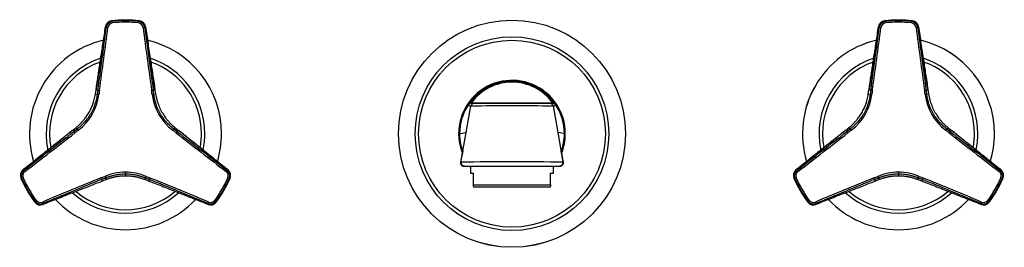
# Model space of a CAD drawing. Units: inches. Extents: x -591 to -24, y -69 to 289.
# Drawn here: x -591 to -310, y 224 to 289 of the extents above; entities that cross this region are included whole.
import ezdxf

# ---------------------------------------------------------------- set-up
doc = ezdxf.new("R2010")
doc.units = ezdxf.units.IN
for name, color, linetype in [('ABLT000C003', 7, 'Continuous'), ('ABLT000C004', 7, 'Continuous'), ('ABLT005C002', 7, 'Continuous'), ('ABLT230C001', 7, 'Continuous'), ('Default', 7, 'Continuous'), ('SARBLC0008_3', 7, 'Continuous')]:
    doc.layers.add(name, color=color, linetype=linetype)

# ---------------------------------------------------------------- blocks, each defined once
blk = doc.blocks.new('SE')
at = {"layer": 'ABLT000C003', "color": 7, "linetype": 'Continuous', "ltscale": 25.4}
for centre, radius, start, end in [((-561.03, 256.18), 27.44, 103.2515, 196.7479), ((-561.03, 256.18), 27.44, 103.2453, 196.7374), ((-561.03, 256.18), 27.44, 0, 76.7469), ((-561.03, 256.18), 27.44, 0, 76.7374), ((-340.03, 256.18), 27.44, 103.2515, 196.7479), ((-340.03, 256.18), 27.44, 103.2453, 196.7374), ((-340.03, 256.18), 27.44, 0, 76.7469), ((-340.03, 256.18), 27.44, 0, 76.7374), ((-561.03, 256.18), 22.69, 108.1675, 191.8392), ((-561.03, 256.18), 21.72, 109.4649, 190.5583), ((-561.03, 256.18), 22.69, 0, 71.8362), ((-561.03, 256.18), 21.72, 0, 70.5307), ((-340.03, 256.18), 22.69, 108.1675, 191.8392), ((-340.03, 256.18), 21.72, 109.4649, 190.5583), ((-340.03, 256.18), 22.69, 0, 71.8362), ((-340.03, 256.18), 21.72, 0, 70.5307), ((-561.03, 256.18), 21.72, 349.4693, 360), ((-561.03, 256.18), 22.69, 348.1522, 360), ((-561.03, 256.18), 27.44, 343.2444, 360), ((-561.03, 256.18), 27.44, 343.2503, 360), ((-340.03, 256.18), 21.72, 349.4693, 360), ((-340.03, 256.18), 22.69, 348.1522, 360), ((-340.03, 256.18), 27.44, 343.2444, 360), ((-340.03, 256.18), 27.44, 343.2503, 360), ((-561.03, 256.18), 22.69, 228.1531, 311.8599), ((-561.03, 256.18), 21.72, 229.4558, 310.5427), ((-340.03, 256.18), 22.69, 228.1531, 311.8599), ((-340.03, 256.18), 21.72, 229.4558, 310.5427), ((-561.03, 256.18), 27.44, 223.2509, 316.7474), ((-561.03, 256.18), 27.44, 223.2435, 316.7374), ((-340.03, 256.18), 27.44, 223.2509, 316.7474), ((-340.03, 256.18), 27.44, 223.2435, 316.7374)]:
    blk.add_arc(centre, radius, start, end, dxfattribs=at)
at = {"layer": 'ABLT000C004', "color": 7, "linetype": 'Continuous', "ltscale": 25.4}
for radius in [32.45, 32.44, 27.68, 26.7]:
    blk.add_circle((-450.53, 256.18), radius, dxfattribs=at)
for start, end in [(0, 201.5599), (338.1521, 360), (217.6235, 218.7094)]:
    blk.add_arc((-450.53, 256.18), 15.25, start, end, dxfattribs=at)
at = {"layer": 'ABLT005C002', "color": 7, "linetype": 'Continuous', "ltscale": 25.4}
for p, q in [((-564.99, 288.42), (-564.8, 288.24)), ((-564.75, 287.82), (-564.8, 288.24)), ((-557.3, 287.82), (-557.26, 288.24)), ((-557.26, 288.24), (-557.06, 288.42)), ((-343.99, 288.42), (-343.8, 288.24)), ((-343.75, 287.82), (-343.8, 288.24)), ((-336.3, 287.82), (-336.26, 288.24)), ((-336.26, 288.24), (-336.06, 288.42)), ((-566.73, 286.74), (-566.53, 286.53)), ((-555.53, 286.53), (-555.32, 286.74)), ((-345.73, 286.74), (-345.53, 286.53)), ((-334.53, 286.53), (-334.32, 286.74)), ((-569.65, 267.49), (-569.46, 268.72)), ((-569.65, 267.49), (-569.11, 267.41)), ((-569.46, 268.72), (-569.43, 268.89)), ((-569.46, 268.72), (-568.94, 268.65)), ((-568.94, 268.65), (-569.11, 267.41)), ((-553.11, 268.65), (-552.6, 268.72)), ((-552.94, 267.41), (-553.11, 268.65)), ((-552.41, 267.49), (-552.94, 267.41)), ((-552.62, 268.89), (-552.6, 268.72)), ((-552.6, 268.72), (-552.41, 267.49)), ((-348.65, 267.49), (-348.46, 268.72)), ((-348.65, 267.49), (-348.11, 267.41)), ((-348.46, 268.72), (-348.43, 268.89)), ((-348.46, 268.72), (-347.94, 268.65)), ((-347.94, 268.65), (-348.11, 267.41)), ((-332.11, 268.65), (-331.6, 268.72)), ((-331.94, 267.41), (-332.11, 268.65)), ((-331.41, 267.49), (-331.94, 267.41)), ((-331.62, 268.89), (-331.6, 268.72)), ((-331.6, 268.72), (-331.41, 267.49)), ((-576.23, 257.11), (-576.1, 257.22)), ((-576.1, 257.22), (-575.12, 258)), ((-576.1, 257.22), (-575.78, 256.81)), ((-574.79, 257.57), (-575.78, 256.81)), ((-575.12, 258), (-574.79, 257.57)), ((-546.93, 258), (-547.26, 257.57)), ((-546.28, 256.81), (-547.26, 257.57)), ((-546.93, 258), (-545.95, 257.22)), ((-546.28, 256.81), (-545.95, 257.22)), ((-545.95, 257.22), (-545.82, 257.11)), ((-355.23, 257.11), (-355.1, 257.22)), ((-355.1, 257.22), (-354.12, 258)), ((-355.1, 257.22), (-354.78, 256.81)), ((-353.79, 257.57), (-354.78, 256.81)), ((-354.12, 258), (-353.79, 257.57)), ((-325.93, 258), (-326.26, 257.57)), ((-325.28, 256.81), (-326.26, 257.57)), ((-325.93, 258), (-324.95, 257.22)), ((-325.28, 256.81), (-324.95, 257.22)), ((-324.95, 257.22), (-324.82, 257.11)), ((-590.05, 245.77), (-590.34, 245.85)), ((-561.03, 245.19), (-561.03, 244.72)), ((-531.71, 245.85), (-532, 245.77)), ((-369.05, 245.77), (-369.34, 245.85)), ((-340.03, 245.19), (-340.03, 244.72)), ((-310.71, 245.85), (-311, 245.77)), ((-590.67, 243.43), (-590.93, 243.5)), ((-590.29, 243.59), (-590.67, 243.43)), ((-567.86, 243.1), (-566.71, 243.57)), ((-567.86, 243.1), (-567.67, 242.61)), ((-567.67, 242.62), (-567.83, 242.55)), ((-566.51, 243.07), (-567.67, 242.61)), ((-566.51, 243.07), (-566.71, 243.57)), ((-561.03, 244.72), (-561.03, 244.1)), ((-555.55, 243.07), (-555.35, 243.57)), ((-554.38, 242.61), (-555.55, 243.07)), ((-555.35, 243.57), (-554.19, 243.1)), ((-554.19, 243.1), (-554.38, 242.61)), ((-554.22, 242.55), (-554.38, 242.61)), ((-531.77, 243.59), (-531.38, 243.43)), ((-531.12, 243.5), (-531.38, 243.43)), ((-369.67, 243.43), (-369.93, 243.5)), ((-369.29, 243.59), (-369.67, 243.43)), ((-346.86, 243.1), (-345.71, 243.57)), ((-346.86, 243.1), (-346.67, 242.61)), ((-346.67, 242.62), (-346.83, 242.55)), ((-345.51, 243.07), (-346.67, 242.61)), ((-345.51, 243.07), (-345.71, 243.57)), ((-340.03, 244.72), (-340.03, 244.1)), ((-334.55, 243.07), (-334.35, 243.57)), ((-333.38, 242.61), (-334.55, 243.07)), ((-334.35, 243.57), (-333.19, 243.1)), ((-333.19, 243.1), (-333.38, 242.61)), ((-333.22, 242.55), (-333.38, 242.61)), ((-310.77, 243.59), (-310.38, 243.43)), ((-310.12, 243.5), (-310.38, 243.43)), ((-586.96, 236.63), (-586.9, 236.89)), ((-586.56, 237.14), (-586.9, 236.89)), ((-535.49, 237.14), (-535.16, 236.89)), ((-535.16, 236.89), (-535.09, 236.63)), ((-365.96, 236.63), (-365.9, 236.89)), ((-365.56, 237.14), (-365.9, 236.89)), ((-314.49, 237.14), (-314.16, 236.89)), ((-314.16, 236.89), (-314.09, 236.63)), ((-584.64, 235.97), (-584.56, 236.25)), ((-537.5, 236.25), (-537.42, 235.97)), ((-363.64, 235.97), (-363.56, 236.25)), ((-316.5, 236.25), (-316.42, 235.97))]:
    blk.add_line(p, q, dxfattribs=at)
for centre, radius, start, end in [((-564.75, 286.44), 2, 96.96, 171.2926), ((-564.56, 286.27), 1.98, 96.8703, 172.5637), ((-564.58, 286.35), 1.48, 96.8066, 172.9208), ((-564.63, 286.56), 1.68, 95.3928, 108.9829), ((-561.03, 256.18), 32.48, 82.9845, 97.0155), ((-561.03, 256.18), 32.48, 82.9846, 97.0156), ((-561.03, 256.18), 32.27, 83.2878, 96.7122), ((-561.03, 256.18), 31.85, 90, 96.7122), ((-561.03, 256.18), 31.85, 83.2878, 90), ((-557.48, 286.35), 1.48, 7.0768, 83.1991), ((-557.47, 286.31), 1.93, 62.3538, 83.9536), ((-557.49, 286.27), 1.98, 7.444, 83.1291), ((-557.3, 286.44), 2, 8.7096, 83.0303), ((-343.75, 286.44), 2, 96.96, 171.2926), ((-343.56, 286.27), 1.98, 96.8703, 172.5637), ((-343.58, 286.35), 1.48, 96.8066, 172.9208), ((-343.63, 286.56), 1.68, 95.3928, 108.9829), ((-340.03, 256.18), 32.48, 82.9845, 97.0155), ((-340.03, 256.18), 32.48, 82.9846, 97.0156), ((-340.03, 256.18), 32.27, 83.2878, 96.7122), ((-340.03, 256.18), 31.85, 90, 96.7122), ((-340.03, 256.18), 31.85, 83.2878, 90), ((-336.48, 286.35), 1.48, 7.0768, 83.1991), ((-336.47, 286.31), 1.93, 62.3538, 83.9536), ((-336.49, 286.27), 1.98, 7.444, 83.1291), ((-336.3, 286.44), 2, 8.7096, 83.0303), ((-2449.03, 532.02), 1898.45, 352.02566, 352.57024), ((-2457.92, 533.26), 1907.89, 352.02632, 352.56959), ((1336.23, 533.31), 1908.26, 187.43046, 187.97362), ((1326.48, 531.95), 1897.94, 187.42968, 187.97441), ((-2228.03, 532.02), 1898.45, 352.02566, 352.57024), ((-2236.92, 533.26), 1907.89, 352.02632, 352.56959), ((1557.23, 533.31), 1908.26, 187.43046, 187.97362), ((1547.48, 531.95), 1897.94, 187.42968, 187.97441), ((-353.96, 238.5), 216.62, 172.0106, 172.3398), ((-768.11, 238.5), 216.63, 7.6602, 7.9894), ((-132.96, 238.5), 216.62, 172.0106, 172.3398), ((-547.11, 238.5), 216.63, 7.6602, 7.9894), ((-583.64, 269.24), 15.12, 307.101, 352.899), ((-538.41, 269.24), 15.12, 187.1063, 232.8937), ((-362.64, 269.24), 15.12, 307.101, 352.899), ((-317.41, 269.24), 15.12, 187.1063, 232.8937), ((-1743.17, 1752.37), 1897.24, 307.42958, 307.97451), ((-1742.69, 1751.67), 1896.87, 307.42883, 307.97525), ((-442.17, 85.7), 216.62, 127.6602, 127.9894), ((-679.88, 85.7), 216.62, 52.0106, 52.3398), ((622.01, 1753.45), 1899.11, 232.02507, 232.57085), ((621.49, 1752.86), 1897.86, 232.02558, 232.57033), ((-1522.17, 1752.37), 1897.24, 307.42958, 307.97451), ((-1521.69, 1751.67), 1896.87, 307.42883, 307.97525), ((-221.17, 85.7), 216.62, 127.6602, 127.9894), ((-458.88, 85.7), 216.62, 52.0106, 52.3398), ((843.01, 1753.45), 1899.11, 232.02507, 232.57085), ((842.49, 1752.86), 1897.86, 232.02558, 232.57033), ((-589.09, 244.28), 2, 128.7096, 203.0303), ((-588.85, 244.2), 1.98, 127.444, 203.1291), ((-588.93, 244.17), 1.48, 127.0792, 203.1933), ((-560.96, 229.75), 15.44, 90.2358, 112.6522), ((-561.09, 229.75), 15.44, 67.3479, 89.764), ((-533.13, 244.17), 1.48, 336.8047, 52.9217), ((-533.2, 244.2), 1.98, 336.8703, 52.5637), ((-532.97, 244.28), 2, 336.96, 51.2926), ((-368.09, 244.28), 2, 128.7096, 203.0303), ((-367.85, 244.2), 1.98, 127.444, 203.1291), ((-367.93, 244.17), 1.48, 127.0792, 203.1933), ((-339.96, 229.75), 15.44, 90.2358, 112.6522), ((-340.09, 229.75), 15.44, 67.3479, 89.764), ((-312.13, 244.17), 1.48, 336.8047, 52.9217), ((-312.2, 244.2), 1.98, 336.8703, 52.5637), ((-311.97, 244.28), 2, 336.96, 51.2926), ((-561.03, 256.18), 32.48, 202.9845, 217.0155), ((-561.03, 256.18), 32.48, 202.9846, 217.0154), ((-588.89, 244.2), 1.94, 182.3301, 203.9371), ((-561.03, 256.18), 32.27, 203.2878, 216.7122), ((-561.03, 256.18), 31.85, 203.2878, 216.7122), ((143.07, -1514.4), 1896.32, 112.02467, 112.57125), ((143.72, -1515.88), 1897.46, 112.02552, 112.57039), ((-649.25, 444.36), 216.62, 292.0106, 292.3398), ((-472.81, 444.36), 216.62, 247.6602, 247.9894), ((-1265.79, -1515.92), 1897.5, 67.42962, 67.97447), ((-1265.14, -1514.45), 1896.37, 67.42876, 67.97533), ((-561.03, 256.18), 31.85, 323.2878, 336.7122), ((-561.03, 256.18), 32.27, 323.2878, 336.7122), ((-561.03, 256.18), 32.48, 322.9845, 337.0155), ((-561.03, 256.18), 32.48, 322.9844, 337.0154), ((-532.91, 244.11), 1.66, 335.331, 349.1432), ((-340.03, 256.18), 32.48, 202.9845, 217.0155), ((-340.03, 256.18), 32.48, 202.9846, 217.0154), ((-367.89, 244.2), 1.94, 182.3301, 203.9371), ((-340.03, 256.18), 32.27, 203.2878, 216.7122), ((-340.03, 256.18), 31.85, 203.2878, 216.7122), ((364.07, -1514.4), 1896.32, 112.02467, 112.57125), ((364.72, -1515.88), 1897.46, 112.02552, 112.57039), ((-428.25, 444.36), 216.62, 292.0106, 292.3398), ((-251.81, 444.36), 216.62, 247.6602, 247.9894), ((-1044.79, -1515.92), 1897.5, 67.42962, 67.97447), ((-1044.14, -1514.45), 1896.37, 67.42876, 67.97533), ((-340.03, 256.18), 31.85, 323.2878, 336.7122), ((-340.03, 256.18), 32.27, 323.2878, 336.7122), ((-340.03, 256.18), 32.48, 322.9845, 337.0155), ((-340.03, 256.18), 32.48, 322.9844, 337.0154), ((-311.91, 244.11), 1.66, 335.331, 349.1432), ((-585.36, 237.83), 2, 216.96, 291.2926), ((-585.55, 237.87), 1.67, 215.3395, 229.121), ((-585.32, 238.08), 1.98, 216.8703, 292.5637), ((-585.38, 238.03), 1.48, 216.8068, 292.9208), ((-536.74, 238.08), 1.98, 247.444, 323.1291), ((-536.69, 237.83), 2, 248.7096, 323.0303), ((-536.68, 238.03), 1.48, 247.0783, 323.1953), ((-536.71, 238.04), 1.93, 302.3538, 323.9536), ((-364.36, 237.83), 2, 216.96, 291.2926), ((-364.55, 237.87), 1.67, 215.3395, 229.121), ((-364.32, 238.08), 1.98, 216.8703, 292.5637), ((-364.38, 238.03), 1.48, 216.8068, 292.9208), ((-315.74, 238.08), 1.98, 247.444, 323.1291), ((-315.69, 237.83), 2, 248.7096, 323.0303), ((-315.68, 238.03), 1.48, 247.0783, 323.1953), ((-315.71, 238.04), 1.93, 302.3538, 323.9536)]:
    blk.add_arc(centre, radius, start, end, dxfattribs=at)
for centre, major_axis, ratio, start_param, end_param in [((-568.62, 267.34), (-0.496, 0.067), 0.050415, 4.757584, 6.195814), ((-553.44, 267.34), (0.496, 0.067), 0.050415, 0.087372, 1.525604), ((-347.62, 267.34), (-0.496, 0.067), 0.050415, 4.757584, 6.195814), ((-332.44, 267.34), (0.496, 0.067), 0.050415, 0.087372, 1.525604), ((-575.47, 256.42), (-0.308, 0.394), 0.056384, 0.087404, 1.525295), ((-546.59, 256.42), (0.308, 0.394), 0.056384, 4.75789, 6.195781), ((-354.47, 256.42), (-0.308, 0.394), 0.056384, 0.087404, 1.525295), ((-325.59, 256.42), (0.308, 0.394), 0.056384, 4.75789, 6.195781), ((-568.05, 243.56), (0.187, -0.464), 0.056384, 4.75789, 6.195781), ((-555.16, 244.03), (-0.19, -0.462), 0.050415, 0.087372, 1.525604), ((-347.05, 243.56), (0.187, -0.464), 0.056384, 4.75789, 6.195781), ((-334.16, 244.03), (-0.19, -0.462), 0.050415, 0.087372, 1.525604)]:
    blk.add_ellipse(centre, major_axis=major_axis, ratio=ratio, start_param=start_param, end_param=end_param, dxfattribs=at)
for points, knots in [([(-569.43, 268.89), (-569.33, 269.55), (-569.14, 270.85), (-568.85, 272.71), (-568.58, 274.49), (-568.32, 276.27), (-568.03, 278.16), (-567.72, 280.2), (-567.4, 282.35), (-567.07, 284.54), (-566.84, 286.01), (-566.73, 286.74)], [0, 0, 0, 0, 0.110397, 0.217812, 0.313326, 0.409537, 0.516364, 0.632091, 0.752445, 0.877346, 1, 1, 1, 1]), ([(-566.73, 286.74), (-566.8, 286.3), (-566.9, 285.61), (-567.06, 284.56), (-567.19, 283.71), (-567.3, 283.01), (-567.39, 282.41), (-567.47, 281.85), (-567.61, 280.94), (-567.8, 279.69), (-568.03, 278.18), (-568.24, 276.75), (-568.44, 275.45), (-568.59, 274.44), (-568.71, 273.65), (-568.81, 273), (-568.93, 272.2), (-569.08, 271.24), (-569.25, 270.1), (-569.36, 269.36), (-569.43, 268.9)], [0.0001457, 0.0001457, 0.0001457, 0.0001457, 0.0674126, 0.1252028, 0.1733707, 0.2119164, 0.2431319, 0.2743037, 0.3059725, 0.3950066, 0.4843824, 0.5602162, 0.63492, 0.70307, 0.7307896, 0.7670408, 0.8120877, 0.8659301, 0.9285677, 1, 1, 1, 1]), ([(-555.32, 286.74), (-555.2, 285.95), (-554.96, 284.34), (-554.6, 281.93), (-554.24, 279.55), (-553.89, 277.3), (-553.58, 275.2), (-553.27, 273.16), (-552.95, 271.07), (-552.73, 269.63), (-552.62, 268.89)], [0, 0, 0, 0, 0.133391, 0.270782, 0.404916, 0.53355, 0.649098, 0.756953, 0.876847, 1, 1, 1, 1]), ([(-552.62, 268.9), (-552.69, 269.34), (-552.8, 270.03), (-552.95, 271.08), (-553.08, 271.93), (-553.19, 272.64), (-553.28, 273.24), (-553.37, 273.8), (-553.5, 274.7), (-553.69, 275.95), (-553.92, 277.46), (-554.14, 278.89), (-554.33, 280.19), (-554.49, 281.2), (-554.61, 281.99), (-554.7, 282.64), (-554.83, 283.44), (-554.97, 284.4), (-555.14, 285.54), (-555.25, 286.27), (-555.32, 286.74)], [0, 0, 0, 0, 0.0674082, 0.1251955, 0.1733614, 0.2119056, 0.2431201, 0.2742911, 0.3059593, 0.394992, 0.4843673, 0.5602012, 0.6349057, 0.7030568, 0.7307771, 0.7670295, 0.8120779, 0.8659225, 0.9285632, 0.999856, 0.999856, 0.999856, 0.999856]), ([(-348.43, 268.89), (-348.33, 269.55), (-348.14, 270.85), (-347.85, 272.71), (-347.58, 274.49), (-347.32, 276.27), (-347.03, 278.16), (-346.72, 280.2), (-346.4, 282.35), (-346.07, 284.54), (-345.84, 286.01), (-345.73, 286.74)], [0, 0, 0, 0, 0.110397, 0.217812, 0.313326, 0.409537, 0.516364, 0.632091, 0.752445, 0.877346, 1, 1, 1, 1]), ([(-345.73, 286.74), (-345.8, 286.3), (-345.9, 285.61), (-346.06, 284.56), (-346.19, 283.71), (-346.3, 283.01), (-346.39, 282.41), (-346.47, 281.85), (-346.61, 280.94), (-346.8, 279.69), (-347.03, 278.18), (-347.24, 276.75), (-347.44, 275.45), (-347.59, 274.44), (-347.71, 273.65), (-347.81, 273), (-347.93, 272.2), (-348.08, 271.24), (-348.25, 270.1), (-348.36, 269.36), (-348.43, 268.9)], [0.0001457, 0.0001457, 0.0001457, 0.0001457, 0.0674126, 0.1252028, 0.1733707, 0.2119164, 0.2431319, 0.2743037, 0.3059725, 0.3950066, 0.4843824, 0.5602162, 0.63492, 0.70307, 0.7307896, 0.7670408, 0.8120877, 0.8659301, 0.9285677, 1, 1, 1, 1]), ([(-334.32, 286.74), (-334.2, 285.95), (-333.96, 284.34), (-333.6, 281.93), (-333.24, 279.55), (-332.89, 277.3), (-332.58, 275.2), (-332.27, 273.16), (-331.95, 271.07), (-331.73, 269.63), (-331.62, 268.89)], [0, 0, 0, 0, 0.133391, 0.270782, 0.404916, 0.53355, 0.649098, 0.756953, 0.876847, 1, 1, 1, 1]), ([(-331.62, 268.9), (-331.69, 269.34), (-331.8, 270.03), (-331.95, 271.08), (-332.08, 271.93), (-332.19, 272.64), (-332.28, 273.24), (-332.37, 273.8), (-332.5, 274.7), (-332.69, 275.95), (-332.92, 277.46), (-333.14, 278.89), (-333.33, 280.19), (-333.49, 281.2), (-333.61, 281.99), (-333.7, 282.64), (-333.83, 283.44), (-333.97, 284.4), (-334.14, 285.54), (-334.25, 286.27), (-334.32, 286.74)], [0, 0, 0, 0, 0.0674082, 0.1251955, 0.1733614, 0.2119056, 0.2431201, 0.2742911, 0.3059593, 0.394992, 0.4843673, 0.5602012, 0.6349057, 0.7030568, 0.7307771, 0.7670295, 0.8120779, 0.8659225, 0.9285632, 0.999856, 0.999856, 0.999856, 0.999856]), ([(-575.12, 258), (-575.1, 258.02), (-575.01, 258.09), (-574.87, 258.21), (-574.69, 258.36), (-574.49, 258.53), (-574.27, 258.73), (-574.04, 258.95), (-573.79, 259.2), (-573.52, 259.48), (-573.23, 259.8), (-572.93, 260.16), (-572.6, 260.56), (-572.25, 261.03), (-571.89, 261.57), (-571.52, 262.16), (-571.18, 262.78), (-570.88, 263.39), (-570.62, 263.99), (-570.38, 264.59), (-570.16, 265.24), (-569.96, 265.95), (-569.78, 266.7), (-569.68, 267.23), (-569.65, 267.49)], [0, 0, 0, 0, 0.009736, 0.028543, 0.049676, 0.073211, 0.099219, 0.12784, 0.159366, 0.194115, 0.232409, 0.274707, 0.32094, 0.372382, 0.430735, 0.493964, 0.556941, 0.617156, 0.674664, 0.731813, 0.791424, 0.856815, 0.93068, 1, 1, 1, 1]), ([(-552.41, 267.49), (-552.36, 267.2), (-552.25, 266.59), (-552.04, 265.71), (-551.78, 264.89), (-551.5, 264.13), (-551.18, 263.39), (-550.81, 262.66), (-550.41, 261.96), (-550, 261.32), (-549.56, 260.7), (-549.06, 260.06), (-548.46, 259.39), (-547.75, 258.68), (-547.21, 258.22), (-546.93, 258)], [0, 0, 0, 0, 0.078728, 0.164791, 0.241983, 0.31121, 0.381612, 0.457371, 0.528964, 0.594877, 0.659841, 0.730919, 0.81209, 0.903444, 1, 1, 1, 1]), ([(-354.12, 258), (-354.1, 258.02), (-354.01, 258.09), (-353.87, 258.21), (-353.69, 258.36), (-353.49, 258.53), (-353.27, 258.73), (-353.04, 258.95), (-352.79, 259.2), (-352.52, 259.48), (-352.23, 259.8), (-351.93, 260.16), (-351.6, 260.56), (-351.25, 261.03), (-350.89, 261.57), (-350.52, 262.16), (-350.18, 262.78), (-349.88, 263.39), (-349.62, 263.99), (-349.38, 264.59), (-349.16, 265.24), (-348.96, 265.95), (-348.78, 266.7), (-348.68, 267.23), (-348.65, 267.49)], [0, 0, 0, 0, 0.009736, 0.028543, 0.049676, 0.073211, 0.099219, 0.12784, 0.159366, 0.194115, 0.232409, 0.274707, 0.32094, 0.372382, 0.430735, 0.493964, 0.556941, 0.617156, 0.674664, 0.731813, 0.791424, 0.856815, 0.93068, 1, 1, 1, 1]), ([(-331.41, 267.49), (-331.36, 267.2), (-331.25, 266.59), (-331.04, 265.71), (-330.78, 264.89), (-330.5, 264.13), (-330.18, 263.39), (-329.81, 262.66), (-329.41, 261.96), (-329, 261.32), (-328.56, 260.7), (-328.06, 260.06), (-327.46, 259.39), (-326.75, 258.68), (-326.21, 258.22), (-325.93, 258)], [0, 0, 0, 0, 0.078728, 0.164791, 0.241983, 0.31121, 0.381612, 0.457371, 0.528964, 0.594877, 0.659841, 0.730919, 0.81209, 0.903444, 1, 1, 1, 1]), ([(-569.11, 267.41), (-569.12, 267.34), (-569.15, 267.16), (-569.2, 266.85), (-569.27, 266.48), (-569.35, 266.07), (-569.46, 265.63), (-569.59, 265.13), (-569.76, 264.59), (-569.97, 264), (-570.23, 263.34), (-570.56, 262.63), (-570.96, 261.9), (-571.39, 261.21), (-571.82, 260.59), (-572.23, 260.06), (-572.62, 259.6), (-573.01, 259.17), (-573.4, 258.78), (-573.79, 258.41), (-574.17, 258.08), (-574.5, 257.8), (-574.71, 257.64), (-574.79, 257.57)], [0, 0, 0, 0, 0.018372, 0.047815, 0.079925, 0.11524, 0.154365, 0.197901, 0.246294, 0.300138, 0.359918, 0.42767, 0.501677, 0.574015, 0.638276, 0.694723, 0.74625, 0.795513, 0.843043, 0.88861, 0.931886, 0.971663, 1, 1, 1, 1]), ([(-547.26, 257.57), (-547.41, 257.68), (-547.73, 257.94), (-548.21, 258.36), (-548.71, 258.83), (-549.16, 259.3), (-549.59, 259.77), (-550, 260.27), (-550.41, 260.83), (-550.83, 261.47), (-551.25, 262.17), (-551.62, 262.9), (-551.94, 263.62), (-552.2, 264.29), (-552.4, 264.9), (-552.56, 265.45), (-552.68, 265.95), (-552.77, 266.4), (-552.85, 266.8), (-552.9, 267.14), (-552.93, 267.34), (-552.94, 267.41)], [0, 0, 0, 0, 0.046954, 0.106596, 0.164847, 0.220665, 0.274601, 0.328729, 0.387011, 0.453173, 0.525248, 0.597049, 0.664974, 0.726256, 0.781114, 0.830744, 0.874656, 0.913566, 0.948377, 0.979934, 1, 1, 1, 1]), ([(-348.11, 267.41), (-348.12, 267.34), (-348.15, 267.16), (-348.2, 266.85), (-348.27, 266.48), (-348.35, 266.07), (-348.46, 265.63), (-348.59, 265.13), (-348.76, 264.59), (-348.97, 264), (-349.23, 263.34), (-349.56, 262.63), (-349.96, 261.9), (-350.39, 261.21), (-350.82, 260.59), (-351.23, 260.06), (-351.62, 259.6), (-352.01, 259.17), (-352.4, 258.78), (-352.79, 258.41), (-353.17, 258.08), (-353.5, 257.8), (-353.71, 257.64), (-353.79, 257.57)], [0, 0, 0, 0, 0.018372, 0.047815, 0.079925, 0.11524, 0.154365, 0.197901, 0.246294, 0.300138, 0.359918, 0.42767, 0.501677, 0.574015, 0.638276, 0.694723, 0.74625, 0.795513, 0.843043, 0.88861, 0.931886, 0.971663, 1, 1, 1, 1]), ([(-326.26, 257.57), (-326.41, 257.68), (-326.73, 257.94), (-327.21, 258.36), (-327.71, 258.83), (-328.16, 259.3), (-328.59, 259.77), (-329, 260.27), (-329.41, 260.83), (-329.83, 261.47), (-330.25, 262.17), (-330.62, 262.9), (-330.94, 263.62), (-331.2, 264.29), (-331.4, 264.9), (-331.56, 265.45), (-331.68, 265.95), (-331.77, 266.4), (-331.85, 266.8), (-331.9, 267.14), (-331.93, 267.34), (-331.94, 267.41)], [0, 0, 0, 0, 0.046954, 0.106596, 0.164847, 0.220665, 0.274601, 0.328729, 0.387011, 0.453173, 0.525248, 0.597049, 0.664974, 0.726256, 0.781114, 0.830744, 0.874656, 0.913566, 0.948377, 0.979934, 1, 1, 1, 1]), ([(-590.34, 245.85), (-589.71, 246.35), (-588.43, 247.37), (-586.52, 248.9), (-584.64, 250.4), (-582.86, 251.82), (-581.21, 253.14), (-579.6, 254.42), (-577.95, 255.74), (-576.81, 256.65), (-576.24, 257.11)], [0, 0, 0, 0, 0.134855, 0.27201, 0.406, 0.534665, 0.650222, 0.757753, 0.87694, 1, 1, 1, 1]), ([(-576.24, 257.11), (-576.59, 256.83), (-577.13, 256.39), (-577.96, 255.73), (-578.64, 255.19), (-579.19, 254.75), (-579.67, 254.37), (-580.11, 254.01), (-580.82, 253.44), (-581.81, 252.65), (-583.01, 251.7), (-584.14, 250.8), (-585.16, 249.98), (-585.97, 249.34), (-586.59, 248.84), (-587.1, 248.43), (-587.73, 247.93), (-588.49, 247.32), (-589.39, 246.61), (-589.97, 246.14), (-590.34, 245.85)], [0, 0, 0, 0, 0.0674082, 0.1251955, 0.1733614, 0.2119056, 0.2431201, 0.2742911, 0.3059593, 0.394992, 0.4843673, 0.5602012, 0.6349057, 0.7030568, 0.7307771, 0.7670295, 0.8120779, 0.8659225, 0.9285632, 0.999856, 0.999856, 0.999856, 0.999856]), ([(-545.82, 257.11), (-545.3, 256.69), (-544.28, 255.88), (-542.8, 254.7), (-541.4, 253.58), (-540, 252.46), (-538.5, 251.27), (-536.89, 249.98), (-535.2, 248.63), (-533.47, 247.25), (-532.3, 246.31), (-531.71, 245.85)], [0, 0, 0, 0, 0.110139, 0.217595, 0.3132, 0.40925, 0.515754, 0.631173, 0.751234, 0.875838, 1, 1, 1, 1]), ([(-531.71, 245.85), (-532.06, 246.12), (-532.61, 246.56), (-533.43, 247.22), (-534.11, 247.76), (-534.67, 248.2), (-535.14, 248.58), (-535.58, 248.93), (-536.3, 249.5), (-537.28, 250.29), (-538.48, 251.25), (-539.61, 252.15), (-540.64, 252.97), (-541.44, 253.61), (-542.06, 254.1), (-542.57, 254.51), (-543.21, 255.02), (-543.96, 255.63), (-544.86, 256.34), (-545.45, 256.81), (-545.82, 257.11)], [0.0001457, 0.0001457, 0.0001457, 0.0001457, 0.0674126, 0.1252028, 0.1733707, 0.2119164, 0.2431319, 0.2743037, 0.3059725, 0.3950066, 0.4843825, 0.5602162, 0.63492, 0.70307, 0.7307896, 0.7670408, 0.8120877, 0.8659301, 0.9285677, 1, 1, 1, 1]), ([(-369.34, 245.85), (-368.71, 246.35), (-367.43, 247.37), (-365.52, 248.9), (-363.64, 250.4), (-361.86, 251.82), (-360.21, 253.14), (-358.6, 254.42), (-356.95, 255.74), (-355.81, 256.65), (-355.24, 257.11)], [0, 0, 0, 0, 0.134855, 0.27201, 0.406, 0.534665, 0.650222, 0.757753, 0.87694, 1, 1, 1, 1]), ([(-355.24, 257.11), (-355.59, 256.83), (-356.13, 256.39), (-356.96, 255.73), (-357.64, 255.19), (-358.19, 254.75), (-358.67, 254.37), (-359.11, 254.01), (-359.82, 253.44), (-360.81, 252.65), (-362.01, 251.7), (-363.14, 250.8), (-364.16, 249.98), (-364.97, 249.34), (-365.59, 248.84), (-366.1, 248.43), (-366.73, 247.93), (-367.49, 247.32), (-368.39, 246.61), (-368.97, 246.14), (-369.34, 245.85)], [0, 0, 0, 0, 0.0674082, 0.1251955, 0.1733614, 0.2119056, 0.2431201, 0.2742911, 0.3059593, 0.394992, 0.4843673, 0.5602012, 0.6349057, 0.7030568, 0.7307771, 0.7670295, 0.8120779, 0.8659225, 0.9285632, 0.999856, 0.999856, 0.999856, 0.999856]), ([(-324.82, 257.11), (-324.3, 256.69), (-323.28, 255.88), (-321.8, 254.7), (-320.4, 253.58), (-319, 252.46), (-317.5, 251.27), (-315.89, 249.98), (-314.2, 248.63), (-312.47, 247.25), (-311.3, 246.31), (-310.71, 245.85)], [0, 0, 0, 0, 0.110139, 0.217595, 0.3132, 0.40925, 0.515754, 0.631173, 0.751234, 0.875838, 1, 1, 1, 1]), ([(-310.71, 245.85), (-311.06, 246.12), (-311.61, 246.56), (-312.43, 247.22), (-313.11, 247.76), (-313.67, 248.2), (-314.14, 248.58), (-314.58, 248.93), (-315.3, 249.5), (-316.28, 250.29), (-317.48, 251.25), (-318.61, 252.15), (-319.64, 252.97), (-320.44, 253.61), (-321.06, 254.1), (-321.57, 254.51), (-322.21, 255.02), (-322.96, 255.63), (-323.86, 256.34), (-324.45, 256.81), (-324.82, 257.11)], [0.0001457, 0.0001457, 0.0001457, 0.0001457, 0.0674126, 0.1252028, 0.1733707, 0.2119164, 0.2431319, 0.2743037, 0.3059725, 0.3950066, 0.4843825, 0.5602162, 0.63492, 0.70307, 0.7307896, 0.7670408, 0.8120877, 0.8659301, 0.9285677, 1, 1, 1, 1]), ([(-567.83, 242.55), (-568.45, 242.31), (-569.67, 241.83), (-571.42, 241.14), (-573.1, 240.49), (-574.76, 239.84), (-576.54, 239.14), (-578.45, 238.39), (-580.47, 237.6), (-582.54, 236.79), (-583.94, 236.24), (-584.64, 235.97)], [0, 0, 0, 0, 0.110082, 0.217667, 0.313275, 0.409011, 0.515117, 0.630282, 0.750336, 0.875218, 1, 1, 1, 1]), ([(-566.71, 243.57), (-566.65, 243.59), (-566.49, 243.66), (-566.22, 243.76), (-565.9, 243.88), (-565.55, 243.99), (-565.16, 244.11), (-564.73, 244.24), (-564.25, 244.35), (-563.72, 244.47), (-563.13, 244.57), (-562.47, 244.65), (-561.76, 244.71), (-561.27, 244.72), (-561.03, 244.72)], [0, 0, 0, 0, 0.035108, 0.088224, 0.14608, 0.209405, 0.278874, 0.355191, 0.439136, 0.531555, 0.633931, 0.747992, 0.87521, 1, 1, 1, 1]), ([(-561.03, 244.1), (-561.18, 244.1), (-561.49, 244.1), (-561.96, 244.07), (-562.4, 244.04), (-562.8, 244), (-563.16, 243.95), (-563.48, 243.9), (-563.78, 243.85), (-564.09, 243.79), (-564.43, 243.71), (-564.81, 243.62), (-565.23, 243.51), (-565.67, 243.37), (-566.11, 243.22), (-566.39, 243.12), (-566.51, 243.07)], [0, 0, 0, 0, 0.078655, 0.167466, 0.246729, 0.31787, 0.38129, 0.437777, 0.491534, 0.547079, 0.608826, 0.678669, 0.755724, 0.840624, 0.931139, 1, 1, 1, 1]), ([(-561.03, 244.72), (-560.77, 244.72), (-560.27, 244.71), (-559.54, 244.65), (-558.86, 244.56), (-558.26, 244.45), (-557.73, 244.34), (-557.25, 244.22), (-556.82, 244.09), (-556.44, 243.97), (-556.1, 243.86), (-555.79, 243.74), (-555.54, 243.65), (-555.4, 243.59), (-555.35, 243.57)], [0, 0, 0, 0, 0.131029, 0.260389, 0.376303, 0.480462, 0.574175, 0.65843, 0.73423, 0.802572, 0.864371, 0.920531, 0.972012, 1, 1, 1, 1]), ([(-555.55, 243.07), (-555.67, 243.12), (-555.97, 243.23), (-556.41, 243.38), (-556.87, 243.52), (-557.28, 243.63), (-557.66, 243.72), (-557.99, 243.79), (-558.3, 243.85), (-558.6, 243.9), (-558.92, 243.95), (-559.27, 244), (-559.67, 244.04), (-560.1, 244.07), (-560.56, 244.1), (-560.88, 244.1), (-561.03, 244.1)], [0, 0, 0, 0, 0.071671, 0.166423, 0.252144, 0.328785, 0.397355, 0.457473, 0.511982, 0.565395, 0.621966, 0.685393, 0.756123, 0.833757, 0.919337, 1, 1, 1, 1]), ([(-537.42, 235.97), (-538.16, 236.26), (-539.67, 236.85), (-541.94, 237.74), (-544.18, 238.62), (-546.3, 239.45), (-548.28, 240.22), (-550.2, 240.98), (-552.17, 241.75), (-553.53, 242.28), (-554.22, 242.55)], [0, 0, 0, 0, 0.132733, 0.269835, 0.404012, 0.533052, 0.649018, 0.757002, 0.876776, 1, 1, 1, 1]), ([(-346.83, 242.55), (-347.45, 242.31), (-348.67, 241.83), (-350.42, 241.14), (-352.1, 240.49), (-353.76, 239.84), (-355.54, 239.14), (-357.45, 238.39), (-359.47, 237.6), (-361.54, 236.79), (-362.94, 236.24), (-363.64, 235.97)], [0, 0, 0, 0, 0.110082, 0.217667, 0.313275, 0.409011, 0.515117, 0.630282, 0.750336, 0.875218, 1, 1, 1, 1]), ([(-345.71, 243.57), (-345.65, 243.59), (-345.49, 243.66), (-345.22, 243.76), (-344.9, 243.88), (-344.55, 243.99), (-344.16, 244.11), (-343.73, 244.24), (-343.25, 244.35), (-342.72, 244.47), (-342.13, 244.57), (-341.47, 244.65), (-340.76, 244.71), (-340.27, 244.72), (-340.03, 244.72)], [0, 0, 0, 0, 0.035108, 0.088224, 0.14608, 0.209405, 0.278874, 0.355191, 0.439136, 0.531555, 0.633931, 0.747992, 0.87521, 1, 1, 1, 1]), ([(-340.03, 244.1), (-340.18, 244.1), (-340.49, 244.1), (-340.96, 244.07), (-341.4, 244.04), (-341.8, 244), (-342.16, 243.95), (-342.48, 243.9), (-342.78, 243.85), (-343.09, 243.79), (-343.43, 243.71), (-343.81, 243.62), (-344.23, 243.51), (-344.67, 243.37), (-345.11, 243.22), (-345.39, 243.12), (-345.51, 243.07)], [0, 0, 0, 0, 0.078655, 0.167466, 0.246729, 0.31787, 0.38129, 0.437777, 0.491534, 0.547079, 0.608826, 0.678669, 0.755724, 0.840624, 0.931139, 1, 1, 1, 1]), ([(-340.03, 244.72), (-339.77, 244.72), (-339.27, 244.71), (-338.54, 244.65), (-337.86, 244.56), (-337.26, 244.45), (-336.73, 244.34), (-336.25, 244.22), (-335.82, 244.09), (-335.44, 243.97), (-335.1, 243.86), (-334.79, 243.74), (-334.54, 243.65), (-334.4, 243.59), (-334.35, 243.57)], [0, 0, 0, 0, 0.131029, 0.260389, 0.376303, 0.480462, 0.574175, 0.65843, 0.73423, 0.802572, 0.864371, 0.920531, 0.972012, 1, 1, 1, 1]), ([(-334.55, 243.07), (-334.67, 243.12), (-334.97, 243.23), (-335.41, 243.38), (-335.87, 243.52), (-336.28, 243.63), (-336.66, 243.72), (-336.99, 243.79), (-337.3, 243.85), (-337.6, 243.9), (-337.92, 243.95), (-338.27, 244), (-338.67, 244.04), (-339.1, 244.07), (-339.56, 244.1), (-339.88, 244.1), (-340.03, 244.1)], [0, 0, 0, 0, 0.071671, 0.166423, 0.252144, 0.328785, 0.397355, 0.457473, 0.511982, 0.565395, 0.621966, 0.685393, 0.756123, 0.833757, 0.919337, 1, 1, 1, 1]), ([(-316.42, 235.97), (-317.16, 236.26), (-318.67, 236.85), (-320.94, 237.74), (-323.18, 238.62), (-325.3, 239.45), (-327.28, 240.22), (-329.2, 240.98), (-331.17, 241.75), (-332.53, 242.28), (-333.22, 242.55)], [0, 0, 0, 0, 0.132733, 0.269835, 0.404012, 0.533052, 0.649018, 0.757002, 0.876776, 1, 1, 1, 1])]:
    blk.add_open_spline(points, degree=3, knots=knots, dxfattribs=at)
for points, weights in [([(-566.04, 286.53), (-566.31, 286.56), (-566.5, 286.56), (-566.53, 286.53)], [1.14125592547, 0.952914693562, 0.95291469151, 1.14125591931]), ([(-556.01, 286.53), (-555.75, 286.56), (-555.56, 286.56), (-555.53, 286.53)], [1.14122874633, 0.952913549925, 0.952923751775, 1.14125935188]), ([(-345.04, 286.53), (-345.31, 286.56), (-345.5, 286.56), (-345.53, 286.53)], [1.14125592547, 0.952914693562, 0.95291469151, 1.14125591931]), ([(-335.01, 286.53), (-334.75, 286.56), (-334.56, 286.56), (-334.53, 286.53)], [1.14122874633, 0.952913549925, 0.952923751775, 1.14125935188]), ([(-569.43, 268.9), (-569.43, 268.9), (-569.43, 268.89), (-569.43, 268.89)], [1.09314389169, 1.1188892378, 1.14997167178, 1.18639119364]), ([(-568.47, 268.61), (-568.73, 268.64), (-568.92, 268.66), (-568.94, 268.65)], [1.14115324584, 0.952900160545, 0.952948930686, 1.14129955626]), ([(-553.59, 268.61), (-553.33, 268.64), (-553.14, 268.66), (-553.11, 268.65)], [1.14119687925, 0.952914699217, 0.95293437564, 1.14125590852]), ([(-348.43, 268.9), (-348.43, 268.9), (-348.43, 268.89), (-348.43, 268.89)], [1.09314389169, 1.1188892378, 1.14997167178, 1.18639119364]), ([(-347.47, 268.61), (-347.73, 268.64), (-347.92, 268.66), (-347.94, 268.65)], [1.14115324584, 0.952900160545, 0.952948930686, 1.14129955626]), ([(-332.59, 268.61), (-332.33, 268.64), (-332.14, 268.66), (-332.11, 268.65)], [1.14119687925, 0.952914699217, 0.95293437564, 1.14125590852]), ([(-574.52, 257.18), (-574.68, 257.39), (-574.79, 257.55), (-574.79, 257.57)], [1.14129957875, 0.95290020379, 0.952900140418, 1.14129938863]), ([(-547.53, 257.18), (-547.37, 257.39), (-547.26, 257.55), (-547.26, 257.57)], [1.141299132, 0.952900422484, 0.952900289332, 1.14129873255]), ([(-545.82, 257.11), (-545.82, 257.11), (-545.82, 257.11), (-545.82, 257.11)], [1.09314412896, 1.11888942853, 1.14997178308, 1.18639119261]), ([(-353.52, 257.18), (-353.68, 257.39), (-353.79, 257.55), (-353.79, 257.57)], [1.14129957875, 0.95290020379, 0.952900140418, 1.14129938863]), ([(-326.53, 257.18), (-326.37, 257.39), (-326.26, 257.55), (-326.26, 257.57)], [1.141299132, 0.952900422484, 0.952900289332, 1.14129873255]), ([(-324.82, 257.11), (-324.82, 257.11), (-324.82, 257.11), (-324.82, 257.11)], [1.09314412896, 1.11888942853, 1.14997178308, 1.18639119261]), ([(-589.82, 245.36), (-589.98, 245.57), (-590.07, 245.73), (-590.05, 245.77)], [1.14122874626, 0.952913550039, 0.952923751798, 1.14125935154]), ([(-532.24, 245.36), (-532.08, 245.57), (-531.98, 245.73), (-532, 245.77)], [1.14125592542, 0.952914693457, 0.952914691526, 1.14125591963]), ([(-368.82, 245.36), (-368.98, 245.57), (-369.07, 245.73), (-369.05, 245.77)], [1.14122874626, 0.952913550039, 0.952923751798, 1.14125935154]), ([(-311.24, 245.36), (-311.08, 245.57), (-310.98, 245.73), (-311, 245.77)], [1.14125592542, 0.952914693457, 0.952914691526, 1.14125591963]), ([(-567.83, 242.55), (-567.83, 242.55), (-567.83, 242.55), (-567.83, 242.55)], [1.09314412975, 1.11888942916, 1.14997178344, 1.1863911926]), ([(-566.91, 244), (-566.81, 243.76), (-566.73, 243.58), (-566.71, 243.57)], [1.14129902513, 0.952900350701, 0.952900324956, 1.1412989479]), ([(-553.99, 243.53), (-554.09, 243.29), (-554.17, 243.11), (-554.19, 243.1)], [1.14119689087, 0.952914696805, 0.952934371767, 1.14125591575]), ([(-346.83, 242.55), (-346.83, 242.55), (-346.83, 242.55), (-346.83, 242.55)], [1.09314412975, 1.11888942916, 1.14997178344, 1.1863911926]), ([(-345.91, 244), (-345.81, 243.76), (-345.73, 243.58), (-345.71, 243.57)], [1.14129902513, 0.952900350701, 0.952900324956, 1.1412989479]), ([(-332.99, 243.53), (-333.09, 243.29), (-333.17, 243.11), (-333.19, 243.1)], [1.14119689087, 0.952914696805, 0.952934371767, 1.14125591575]), ([(-584.8, 236.67), (-584.7, 236.42), (-584.6, 236.26), (-584.56, 236.25)], [1.14125592669, 0.952914696434, 0.952914691102, 1.1412559107]), ([(-537.25, 236.67), (-537.36, 236.42), (-537.45, 236.26), (-537.5, 236.25)], [1.14122874633, 0.952913549667, 0.952923751777, 1.14125935266]), ([(-363.8, 236.67), (-363.7, 236.42), (-363.6, 236.26), (-363.56, 236.25)], [1.14125592669, 0.952914696434, 0.952914691102, 1.1412559107]), ([(-316.25, 236.67), (-316.36, 236.42), (-316.45, 236.26), (-316.5, 236.25)], [1.14122874633, 0.952913549667, 0.952923751777, 1.14125935266]), ([(-584.64, 235.97), (-584.64, 235.97), (-584.64, 235.97), (-584.64, 235.97)], [1.09292585212, 1.11871403504, 1.14986964556, 1.18639268369]), ([(-537.42, 235.97), (-537.42, 235.97), (-537.42, 235.97), (-537.42, 235.97)], [1.09292281053, 1.11871101113, 1.14986682239, 1.18639024429]), ([(-363.64, 235.97), (-363.64, 235.97), (-363.64, 235.97), (-363.64, 235.97)], [1.09292585212, 1.11871403504, 1.14986964556, 1.18639268369]), ([(-316.42, 235.97), (-316.42, 235.97), (-316.42, 235.97), (-316.42, 235.97)], [1.09292281053, 1.11871101113, 1.14986682239, 1.18639024429])]:
    blk.add_rational_spline(points, weights, degree=3, dxfattribs=at)
at = {"layer": 'ABLT230C001', "color": 7, "linetype": 'Continuous', "ltscale": 25.4}
for p, q in [((-462.18, 264.88), (-461.97, 264.88)), ((-461.3, 264.88), (-439.75, 264.88)), ((-439.82, 264.88), (-439.8, 264.88)), ((-439.11, 264.88), (-438.87, 264.88)), ((-463.61, 256.56), (-462.29, 264.06)), ((-438.77, 264.06), (-437.45, 256.56)), ((-465.53, 256.18), (-465.53, 256.18)), ((-465.11, 248.06), (-463.61, 256.56)), ((-437.45, 256.56), (-435.95, 248.06)), ((-435.53, 256.18), (-435.53, 256.18)), ((-464.54, 251.3), (-465.21, 248.09)), ((-464.12, 246.88), (-464.22, 246.88)), ((-464.12, 246.88), (-436.93, 246.88)), ((-436.83, 246.88), (-436.94, 246.88))]:
    blk.add_line(p, q, dxfattribs=at)
for centre, radius, start, end in [((-450.53, 256.54), 14.37, 36.0136, 143.9864), ((-450.53, 256.18), 15, 55.817, 124.183), ((-450.53, 256.18), 15.01, 125.5701, 179.9966), ((-450.79, 256.53), 14.56, 124.2333, 145.6962), ((-450.57, 256.27), 14.92, 125.6262, 144.4061), ((-455.35, 262.8), 6.82, 121.8886, 124.9489), ((-445.7, 262.8), 6.82, 55.0515, 58.1108), ((-450.35, 256.46), 14.67, 34.3533, 55.6817), ((-450.53, 256.18), 15.01, 0.0031, 54.4301), ((-450.49, 256.27), 14.92, 35.609, 54.3712), ((-462.16, 264), 0.989, 89.5188, 146.7688), ((-450.57, 256.27), 14.92, 144.4061, 146.3313), ((-461.25, 263.88), 1, 109.1523, 170.281), ((-439.8, 263.88), 1, 9.7204, 70.8455), ((-438.9, 264), 0.99, 33.2326, 90.4798), ((-450.53, 256.18), 14.99, 146.1394, 179.9978), ((-450.53, -577.29), 841.43, 90.79761, 90.80065), ((-450.53, -577.29), 841.43, 89.20345, 90.79761), ((-450.53, -577.29), 841.43, 89.19935, 89.20345), ((-450.52, 256.18), 14.99, 0.0022, 33.8606), ((-450.53, 256.19), 15.01, 180.0049, 191.8559), ((-450.54, 256.18), 14.99, 179.9913, 200.1233), ((-450.52, 256.18), 14.99, 339.7376, 0.0087), ((-450.53, 256.19), 15.01, 353.9376, 359.9951), ((-450.53, 256.19), 15.01, 198.56, 200.2693), ((-461.1, 251.52), 3.44, 183.7439, 183.9215), ((-392.58, 258.63), 44.55, 189.491, 193.6759), ((-450.53, 256.19), 15.01, 339.6236, 347.7327), ((-464.23, 247.88), 1, 166.6557, 245.953), ((-456.92, 270.37), 23.76, 249.6039, 249.8484), ((-450.53, -1048.86), 1297, 90.64172, 90.64405), ((-464.09, 247.86), 0.974, 168.5047, 246.1362), ((-450.53, -1048.86), 1297, 89.35869, 90.64172), ((-436.97, 247.86), 0.975, 293.865, 11.5112), ((-436.83, 247.88), 1, 293.8684, 13.2772), ((-450.53, -1048.86), 1297, 89.35595, 89.35869), ((-443.59, 268.59), 21.91, 290.409, 290.6914), ((-464.27, 248.14), 1.24, 258.0905, 267.6724), ((-436.8, 248.11), 1.21, 273.0654, 285.0522)]:
    blk.add_arc(centre, radius, start, end, dxfattribs=at)
for points, weights in [([(-462.44, 264.85), (-462.69, 264.79), (-462.89, 264.63), (-463.03, 264.42)], [1.00033531789, 0.995601820244, 1.04098345406, 1.13648021935]), ([(-462.18, 264.88), (-462.27, 264.88), (-462.35, 264.87), (-462.44, 264.85)], [1.02203508054, 1.00915717801, 1.00192392379, 1.00033531789]), ([(-461.3, 264.88), (-461.36, 264.88), (-461.42, 264.88), (-461.49, 264.87)], [1.13247460448, 1.10760195658, 1.08623176458, 1.06836402848]), ([(-439.75, 264.88), (-439.69, 264.88), (-439.63, 264.88), (-439.57, 264.87)], [1.12855171793, 1.10398656066, 1.08294205033, 1.06541818696]), ([(-438.87, 264.88), (-438.52, 264.88), (-438.22, 264.72), (-438.03, 264.42)], [1.06553810742, 0.978149948179, 0.978153964378, 1.06555015602]), ([(-465.11, 248.06), (-465.22, 247.39), (-464.79, 246.88), (-464.12, 246.88)], [1.19524904617, 0.920386757467, 0.935727977693, 1.24127270684]), ([(-435.95, 248.06), (-435.83, 247.4), (-436.27, 246.88), (-436.93, 246.88)], [1.20752263374, 0.924261810999, 0.93098150359, 1.22768171151])]:
    blk.add_rational_spline(points, weights, degree=3, dxfattribs=at)
for points, knots in [([(-462.15, 264.98), (-462.16, 264.97), (-462.17, 264.95), (-462.18, 264.92), (-462.19, 264.9), (-462.19, 264.89), (-462.19, 264.89)], [0, 0, 0, 0, 0.1960807, 0.3940794, 0.5940384, 0.7495053, 0.7495053, 0.7495053, 0.7495053]), ([(-462.19, 264.89), (-462.19, 264.89), (-462.19, 264.89), (-462.19, 264.89), (-462.18, 264.88)], [0.7495053, 0.7495053, 0.7495053, 0.7495053, 0.7959987, 1, 1, 1, 1]), ([(-461.46, 264.87), (-461.46, 264.87), (-461.46, 264.87), (-461.46, 264.87), (-461.47, 264.87), (-461.47, 264.87), (-461.48, 264.87), (-461.49, 264.87), (-461.5, 264.87), (-461.53, 264.88), (-461.57, 264.88), (-461.61, 264.88), (-461.65, 264.88), (-461.7, 264.88), (-461.75, 264.88), (-461.79, 264.88), (-461.82, 264.88), (-461.83, 264.88), (-461.85, 264.88), (-461.87, 264.88), (-461.9, 264.88), (-461.92, 264.88), (-461.95, 264.88), (-461.97, 264.88), (-461.99, 264.88)], [0.2540926, 0.2540926, 0.2540926, 0.2540926, 0.2739824, 0.2923024, 0.3089119, 0.3242956, 0.339704, 0.3552007, 0.3707857, 0.4366744, 0.5040283, 0.571759, 0.6364109, 0.7007767, 0.7638353, 0.8254961, 0.84119, 0.8584995, 0.8775193, 0.8982493, 0.9206895, 0.94484, 0.9707007, 1, 1, 1, 1]), ([(-439.77, 264.87), (-439.86, 264.87), (-440.01, 264.87), (-440.42, 264.87), (-440.91, 264.87), (-441.55, 264.87), (-442.33, 264.87), (-443.24, 264.87), (-444.16, 264.87), (-445.07, 264.87), (-445.94, 264.87), (-446.76, 264.87), (-447.52, 264.87), (-448.25, 264.87), (-449, 264.87), (-449.84, 264.87), (-450.76, 264.87), (-451.78, 264.87), (-452.87, 264.87), (-454.04, 264.87), (-455.15, 264.87), (-456.18, 264.87), (-457.13, 264.87), (-458.05, 264.87), (-458.94, 264.87), (-459.74, 264.87), (-460.35, 264.87), (-460.79, 264.87), (-461.1, 264.87), (-461.22, 264.87), (-461.29, 264.87)], [0, 0, 0, 0, 0.038883, 0.076192, 0.111981, 0.146263, 0.189651, 0.230402, 0.268519, 0.303966, 0.336741, 0.366825, 0.3942, 0.419013, 0.445185, 0.474478, 0.506888, 0.542414, 0.581049, 0.622772, 0.667576, 0.703185, 0.740499, 0.779503, 0.820181, 0.862534, 0.906582, 0.936922, 0.968052, 1, 1, 1, 1]), ([(-439.09, 264.88), (-439.1, 264.88), (-439.11, 264.88), (-439.14, 264.88), (-439.16, 264.88), (-439.18, 264.88), (-439.2, 264.88), (-439.22, 264.88), (-439.24, 264.88), (-439.25, 264.88), (-439.27, 264.88), (-439.28, 264.88), (-439.31, 264.88), (-439.35, 264.88), (-439.4, 264.88), (-439.45, 264.88), (-439.49, 264.88), (-439.52, 264.88), (-439.56, 264.88), (-439.58, 264.87), (-439.59, 264.87), (-439.6, 264.87), (-439.6, 264.87), (-439.6, 264.87), (-439.6, 264.87), (-439.6, 264.87), (-439.6, 264.87)], [0, 0, 0, 0, 0.0167665, 0.0419785, 0.0655053, 0.087347, 0.1078973, 0.126693, 0.1437341, 0.1595168, 0.1753247, 0.1912232, 0.2072124, 0.2748098, 0.3439112, 0.4134, 0.4797304, 0.545768, 0.6104651, 0.6737284, 0.6898296, 0.7075882, 0.7271016, 0.7483699, 0.7713929, 0.7755818, 0.7755818, 0.7755818, 0.7755818]), ([(-438.87, 264.88), (-438.87, 264.89), (-438.87, 264.89), (-438.87, 264.9), (-438.87, 264.92), (-438.89, 264.95), (-438.9, 264.97), (-438.91, 264.98)], [0, 0, 0, 0, 0.204003, 0.405964, 0.605923, 0.803921, 1, 1, 1, 1]), ([(-463.03, 264.42), (-463, 264.41), (-462.94, 264.38), (-462.84, 264.33), (-462.74, 264.27), (-462.63, 264.22), (-462.52, 264.16), (-462.42, 264.11), (-462.34, 264.08), (-462.29, 264.06), (-462.27, 264.05), (-462.27, 264.05)], [0, 0, 0, 0, 0.0476948, 0.1112803, 0.1859318, 0.2692057, 0.3586588, 0.4518476, 0.5463291, 0.6396602, 0.6605342, 0.6605342, 0.6605342, 0.6605342]), ([(-438.78, 264.05), (-438.78, 264.05), (-438.76, 264.06), (-438.72, 264.08), (-438.64, 264.11), (-438.54, 264.16), (-438.43, 264.22), (-438.32, 264.27), (-438.21, 264.33), (-438.12, 264.38), (-438.06, 264.41), (-438.03, 264.42)], [0.3545479, 0.3545479, 0.3545479, 0.3545479, 0.3603, 0.4536122, 0.548077, 0.6412535, 0.7307009, 0.8139784, 0.8886451, 0.9522597, 1, 1, 1, 1]), ([(-465.53, 256.18), (-464.48, 256.41), (-463.81, 256.56), (-463.58, 256.59), (-463.58, 256.59)], [0, 0, 0, 0, 0.6296965, 0.6552735, 0.6552735, 0.6552735, 0.6552735]), ([(-435.53, 256.18), (-436.58, 256.41), (-437.24, 256.55), (-437.47, 256.59), (-437.48, 256.59)], [0, 0, 0, 0, 0.6296965, 0.6537906, 0.6537906, 0.6537906, 0.6537906]), ([(-464.71, 247.01), (-464.7, 247), (-464.67, 246.99), (-464.63, 246.97), (-464.58, 246.95), (-464.54, 246.94), (-464.49, 246.93), (-464.45, 246.92), (-464.41, 246.92), (-464.38, 246.91), (-464.35, 246.91), (-464.33, 246.91), (-464.32, 246.91)], [0, 0, 0, 0, 0.0313551, 0.0611923, 0.0895116, 0.1163132, 0.1415971, 0.1649524, 0.1868439, 0.2072718, 0.2262362, 0.2414026, 0.2414026, 0.2414026, 0.2414026]), ([(-464.12, 246.91), (-464.02, 246.91), (-463.84, 246.91), (-463.39, 246.91), (-462.83, 246.91), (-462.17, 246.91), (-461.42, 246.91), (-460.61, 246.91), (-459.77, 246.91), (-458.82, 246.91), (-457.77, 246.91), (-456.65, 246.91), (-455.57, 246.91), (-454.57, 246.91), (-453.6, 246.91), (-452.59, 246.91), (-451.47, 246.91), (-450.23, 246.91), (-449, 246.91), (-447.81, 246.91), (-446.67, 246.91), (-445.49, 246.91), (-444.28, 246.91), (-443.07, 246.91), (-442.01, 246.91), (-441.11, 246.91), (-440.37, 246.91), (-439.67, 246.91), (-439.02, 246.91), (-438.44, 246.91), (-437.93, 246.91), (-437.5, 246.91), (-437.16, 246.91), (-437.02, 246.91), (-436.94, 246.91)], [0, 0, 0, 0, 0.038986, 0.076411, 0.112303, 0.146662, 0.179501, 0.210824, 0.240634, 0.268938, 0.304319, 0.337019, 0.367029, 0.394345, 0.419095, 0.445138, 0.474297, 0.506572, 0.541959, 0.570543, 0.600875, 0.632947, 0.66676, 0.702308, 0.739585, 0.765408, 0.792, 0.819366, 0.847507, 0.876426, 0.906133, 0.936623, 0.967908, 1, 1, 1, 1]), ([(-436.69, 246.91), (-436.68, 246.91), (-436.67, 246.91), (-436.63, 246.92), (-436.6, 246.92), (-436.58, 246.93), (-436.57, 246.93)], [0.7914355, 0.7914355, 0.7914355, 0.7914355, 0.80143366, 0.82295429, 0.84599936, 0.8626103, 0.8626103, 0.8626103, 0.8626103]), ([(-436.42, 246.97), (-436.42, 246.97), (-436.4, 246.98), (-436.39, 246.99), (-436.37, 246.99)], [0.96356503, 0.96356503, 0.96356503, 0.96356503, 0.96550993, 1, 1, 1, 1])]:
    blk.add_open_spline(points, degree=3, knots=knots, dxfattribs=at)
for points in [[(-461.49, 264.86), (-461.59, 264.85), (-461.63, 264.82), (-461.61, 264.76)], [(-461.2, 264.83), (-461.25, 264.85), (-461.28, 264.87), (-461.28, 264.88)], [(-439.77, 264.88), (-439.77, 264.87), (-439.8, 264.85), (-439.86, 264.83)], [(-439.45, 264.76), (-439.43, 264.82), (-439.47, 264.85), (-439.57, 264.86)], [(-462.98, 264.54), (-463.02, 264.47), (-463.03, 264.43), (-463.03, 264.42)], [(-438.03, 264.42), (-438.02, 264.43), (-438.03, 264.47), (-438.07, 264.54)], [(-464.52, 247.1), (-464.54, 247), (-464.48, 246.94), (-464.35, 246.92)], [(-464.11, 246.91), (-464.11, 246.92), (-464.08, 246.94), (-464.04, 246.97)], [(-437.01, 246.97), (-436.97, 246.94), (-436.95, 246.92), (-436.94, 246.91)], [(-436.74, 246.91), (-436.74, 246.91), (-436.73, 246.91), (-436.73, 246.91)], [(-436.7, 246.92), (-436.57, 246.94), (-436.52, 247), (-436.53, 247.1)]]:
    blk.add_open_spline(points, degree=3, dxfattribs=at)
at = {"layer": 'SARBLC0008_3', "color": 7, "linetype": 'Continuous', "ltscale": 25.4}
for p, q in [((-462.43, 246.88), (-462.43, 244.88)), ((-438.63, 244.88), (-438.63, 246.88)), ((-462.43, 244.88), (-461.53, 244.88)), ((-461.53, 241.58), (-461.53, 244.88)), ((-439.53, 241.58), (-439.53, 244.88)), ((-439.53, 244.88), (-438.63, 244.88)), ((-461.53, 241.58), (-439.53, 241.58)), ((-461.53, 241.07), (-461.53, 241.58)), ((-461.53, 241.07), (-461.21, 240.88)), ((-439.84, 240.88), (-461.21, 240.88)), ((-439.84, 240.88), (-439.53, 241.07)), ((-439.53, 241.58), (-439.53, 241.07))]:
    blk.add_line(p, q, dxfattribs=at)

msp = doc.modelspace()

# ---------------------------------------------------------------- block references
at = {"layer": 'Default'}
msp.add_blockref('SE', (0, 0), dxfattribs=at)

doc.saveas('drawing.dxf')
